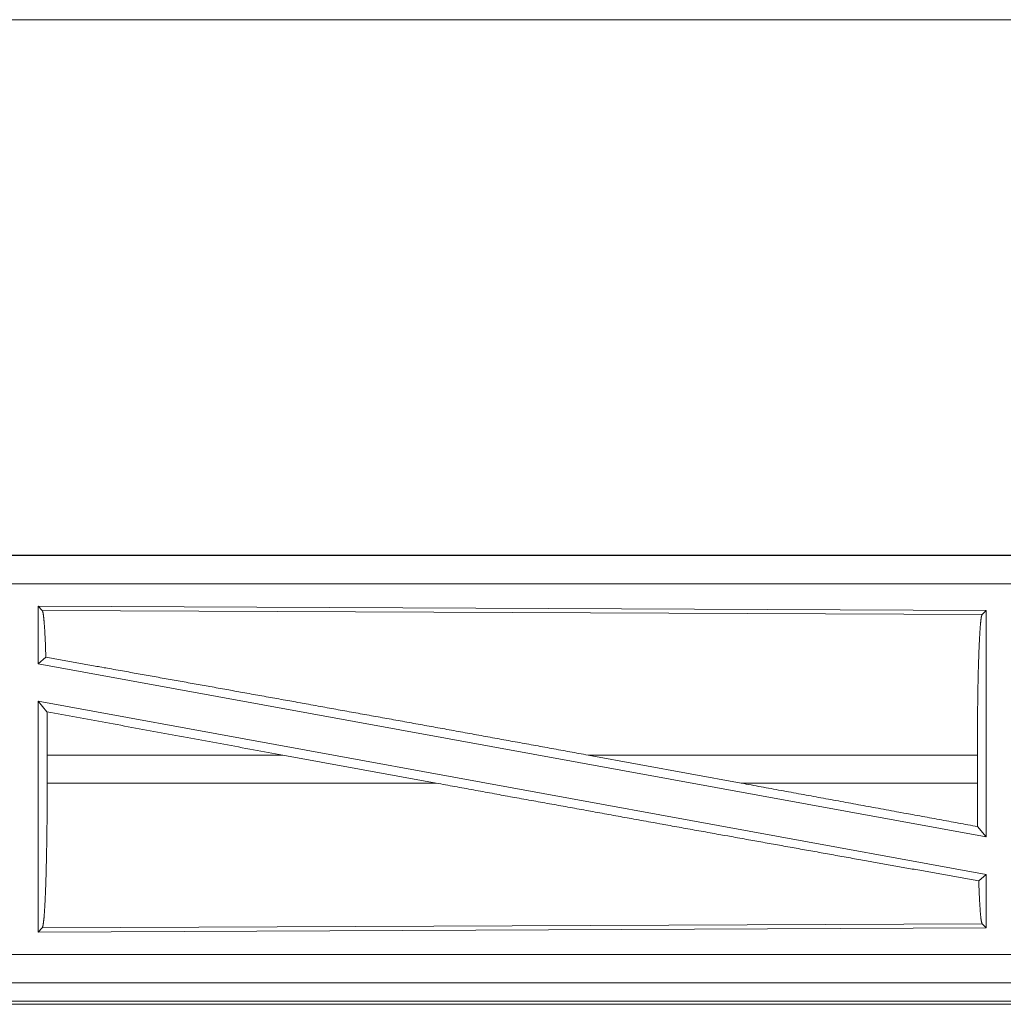
# Model space of a CAD drawing. Units: inches. Extents: x 108 to 176, y 23 to 155.
# Drawn here: x 153 to 155, y 61 to 63 of the extents above; entities that cross this region are included whole.
import ezdxf

# ---------------------------------------------------------------- set-up
doc = ezdxf.new("R2010")
doc.units = ezdxf.units.IN
doc.header["$MEASUREMENT"] = 0
doc.layers.add('1', color=7, linetype='Continuous', true_color=0xffffff)

msp = doc.modelspace()

# ---------------------------------------------------------------- linework, layer by layer
at = {"layer": '1', "color": 2, "linetype": 'Continuous', "lineweight": 18}
for p, q in [((150.4509, 63.2095), (156.2262, 63.2095)), ((156.2262, 62.2575), (150.6947, 62.2575)), ((150.6947, 62.2571), (155.1863, 62.2571)), ((150.6947, 62.2071), (155.1863, 62.2071)), ((153.4089, 62.167), (153.4089, 62.0649)), ((153.4089, 62.167), (155.0931, 62.1597)), ((153.4162, 62.1597), (153.4089, 62.167)), ((153.4162, 62.1597), (155.0858, 62.1524)), ((155.0858, 62.1524), (155.0931, 62.1597)), ((155.0931, 62.1597), (155.0931, 61.757)), ((153.4089, 62.0649), (153.4225, 62.0763)), ((153.4089, 62.0649), (155.0931, 61.757)), ((153.4089, 61.998), (155.0931, 61.6901)), ((153.4089, 61.998), (153.4089, 61.588)), ((153.4089, 61.998), (153.4245, 61.9794)), ((153.4249, 61.9024), (153.4249, 61.8526)), ((153.8435, 61.9024), (153.4249, 61.9024)), ((153.8435, 61.9024), (154.116, 61.8526)), ((154.3858, 61.9024), (154.6579, 61.8526)), ((155.0774, 61.9024), (154.3858, 61.9024)), ((155.0774, 61.9024), (155.0774, 61.8526)), ((153.4249, 61.8526), (154.116, 61.8526)), ((154.6579, 61.8526), (155.0774, 61.8526)), ((155.0778, 61.7753), (155.0931, 61.757)), ((155.0798, 61.679), (155.0931, 61.6901)), ((155.0931, 61.6901), (155.0931, 61.5953)), ((155.0858, 61.6026), (153.4162, 61.5953)), ((155.0931, 61.5953), (155.0858, 61.6026)), ((155.0931, 61.5953), (153.4089, 61.588)), ((153.4089, 61.588), (153.4162, 61.5953)), ((155.1863, 61.5479), (150.4509, 61.5479)), ((150.4509, 61.4979), (155.1863, 61.4979)), ((156.2262, 61.4975), (150.4509, 61.4975)), ((155.6604, 61.4648), (150.4562, 61.4648)), ((150.4509, 61.4595), (156.2262, 61.4595))]:
    msp.add_line(p, q, dxfattribs=at)
for points, knots in [([(153.4225, 62.0763), (153.4215, 62.1041), (153.4203, 62.1269), (153.419, 62.144), (153.4176, 62.155), (153.4162, 62.1597)], [0, 0, 0.332458, 0.604462, 0.809177, 0.941788, 1, 1]), ([(155.0774, 61.9024), (155.0775, 61.9449), (155.0779, 61.9861), (155.0785, 62.025), (155.0793, 62.0602), (155.0804, 62.0909), (155.0816, 62.1161), (155.0829, 62.1351), (155.0843, 62.1473), (155.0858, 62.1524)], [0, 0, 0.169683, 0.334433, 0.489473, 0.630313, 0.752854, 0.853602, 0.929599, 0.978749, 1, 1]), ([(154.3858, 61.9024), (154.1271, 61.9496), (153.8746, 61.9953), (153.7534, 62.0172), (153.5263, 62.0578), (153.4225, 62.0763)], [0, 0, 0.268619, 0.530824, 0.65664, 0.892261, 1, 1]), ([(153.4249, 61.9024), (153.4248, 61.9413), (153.4245, 61.9794)], [0, 0, 0.505786, 1, 1]), ([(153.4162, 61.5953), (153.4177, 61.6006), (153.4192, 61.6132), (153.4206, 61.6327), (153.4218, 61.6586), (153.4229, 61.6902), (153.4237, 61.7265), (153.4244, 61.7664), (153.4248, 61.8089), (153.4249, 61.8526)], [0, 0, 0.021274, 0.070463, 0.146484, 0.247241, 0.36978, 0.510603, 0.665628, 0.830342, 1, 1]), ([(155.0798, 61.679), (154.8701, 61.7163), (154.6338, 61.7587), (154.5082, 61.7813), (154.2482, 61.8285), (154.116, 61.8526)], [0, 0, 0.21751, 0.462695, 0.592924, 0.862806, 1, 1]), ([(155.0778, 61.7753), (154.9413, 61.8005), (154.6579, 61.8526)], [0, 0, 0.325139, 1, 1]), ([(155.0778, 61.7753), (155.0775, 61.8135), (155.0774, 61.8526)], [0, 0, 0.493774, 1, 1]), ([(155.0858, 61.6026), (155.0841, 61.6088), (155.0826, 61.6241), (155.0811, 61.6478), (155.0798, 61.679)], [0, 0, 0.08448, 0.284198, 0.593048, 1, 1])]:
    msp.add_open_spline(points, degree=1, knots=knots, dxfattribs=at)
msp.add_open_spline([(153.8435, 61.9024), (153.4245, 61.9794)], degree=1, dxfattribs=at)

doc.saveas('drawing.dxf')
